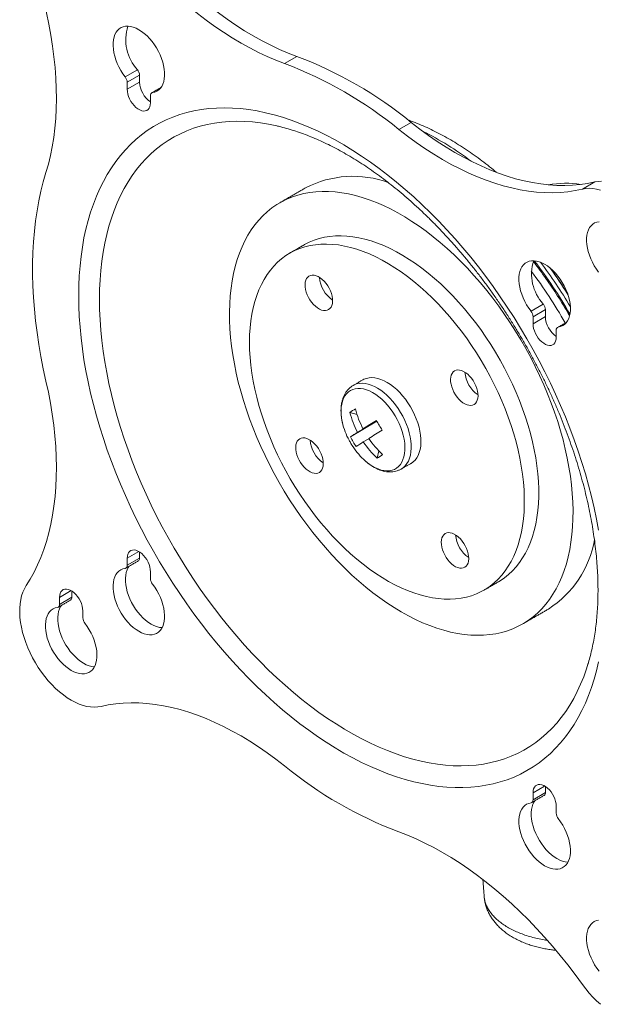
# Model space of a CAD drawing. Units: inches. Extents: x 3 to 99.2, y 1.4 to 64.7.
# Drawn here: x 86 to 89, y 56.6 to 61.7 of the extents above; entities that cross this region are included whole.
import ezdxf

# ---------------------------------------------------------------- set-up
doc = ezdxf.new("R2010")
doc.units = ezdxf.units.IN
doc.header["$MEASUREMENT"] = 0

msp = doc.modelspace()

# ---------------------------------------------------------------- linework, layer by layer
at = {"color": 7, "linetype": 'Continuous', "lineweight": 15}
for p, q in [((87.4527, 61.4817), (87.3893, 61.4451)), ((86.5689, 61.3764), (86.6323, 61.413)), ((86.6427, 61.3854), (86.5792, 61.3488)), ((86.6427, 61.3492), (86.5792, 61.3126)), ((86.6427, 61.3854), (86.6427, 61.3492)), ((86.5792, 61.3488), (86.5792, 61.3126)), ((86.7515, 61.3197), (86.7093, 61.2953)), ((86.6989, 61.2435), (86.6989, 61.2797)), ((87.3519, 61.1236), (87.3581, 61.1222)), ((88.0403, 61.1425), (87.9768, 61.1059)), ((88.7507, 60.8222), (88.7451, 60.8212)), ((88.985, 60.8362), (88.9215, 60.7996)), ((88.6568, 60.1711), (88.7202, 60.2077)), ((88.7306, 60.18), (88.6672, 60.1434)), ((88.7306, 60.1439), (88.6672, 60.1073)), ((88.6672, 60.1434), (88.6672, 60.1073)), ((88.7306, 60.18), (88.7306, 60.1439)), ((88.8394, 60.1143), (88.7973, 60.09)), ((88.7869, 60.0382), (88.7869, 60.0743)), ((87.7619, 59.6403), (87.7253, 59.6514)), ((87.8633, 59.6065), (87.7278, 59.5254)), ((87.8633, 59.6066), (87.7642, 59.5494)), ((87.8626, 59.6078), (87.7925, 59.5673)), ((87.8229, 59.5163), (87.7938, 59.4995)), ((87.8653, 59.4163), (87.8735, 59.454)), ((86.6391, 58.9361), (86.5792, 58.9016)), ((86.6427, 58.9339), (86.6427, 58.902)), ((86.5792, 58.8654), (86.6427, 58.902)), ((86.5792, 58.9016), (86.5792, 58.8654)), ((86.6989, 58.7963), (86.6989, 58.8325)), ((86.2911, 58.7352), (86.2313, 58.7006)), ((86.2947, 58.733), (86.2947, 58.7011)), ((86.2313, 58.6644), (86.2947, 58.7011)), ((86.2313, 58.7006), (86.2313, 58.6644)), ((86.351, 58.5953), (86.351, 58.6315)), ((88.9514, 58.3622), (88.95, 58.3576)), ((88.727, 57.7308), (88.6672, 57.6962)), ((88.7306, 57.7286), (88.7306, 57.6967)), ((88.6672, 57.6601), (88.7306, 57.6967)), ((88.6672, 57.6962), (88.6672, 57.6601)), ((88.7869, 57.591), (88.7869, 57.6271))]:
    msp.add_line(p, q, dxfattribs=at)
at = {"color": 7, "linetype": 'Continuous', "lineweight": 15, "flags": 128}
for points in [[(87.4527, 61.4817), (87.4082, 61.4987), (87.3634, 61.5177), (87.3184, 61.5388), (87.2734, 61.5618), (87.2282, 61.5867), (87.183, 61.6136), (87.1379, 61.6423), (87.093, 61.6729), (87.0482, 61.7052), (87.0036, 61.7393), (86.9593, 61.7751), (86.9154, 61.8125), (86.8718, 61.8516), (86.8288, 61.8922), (86.7863, 61.9343), (86.7443, 61.9779), (86.703, 62.0228), (86.6624, 62.0691), (86.6226, 62.1166), (86.5835, 62.1653), (86.5453, 62.2152), (86.508, 62.2661)], [(87.3893, 61.4451), (87.3447, 61.4621), (87.3, 61.4811), (87.255, 61.5022), (87.2099, 61.5252), (87.1648, 61.5501), (87.1196, 61.577), (87.0745, 61.6057), (87.0295, 61.6362), (86.9847, 61.6686), (86.9401, 61.7027), (86.8959, 61.7385), (86.8519, 61.7759), (86.8084, 61.815), (86.7654, 61.8556), (86.7228, 61.8977), (86.6809, 61.9413), (86.6396, 61.9862), (86.599, 62.0325), (86.5591, 62.08), (86.5201, 62.1287), (86.4819, 62.1786), (86.4446, 62.2295)], [(86.0593, 62.0536), (86.0805, 61.9953), (86.1002, 61.937), (86.1185, 61.8787), (86.1352, 61.8206), (86.1504, 61.7628), (86.164, 61.7052), (86.176, 61.648), (86.1865, 61.5912), (86.1953, 61.535), (86.2025, 61.4793), (86.2081, 61.4243), (86.212, 61.3701), (86.2143, 61.3167), (86.215, 61.2642), (86.214, 61.2126), (86.2113, 61.1621), (86.207, 61.1127), (86.2011, 61.0644), (86.1936, 61.0173), (86.1844, 60.9716), (86.1736, 60.9272), (86.1612, 60.8842)], [(86.7093, 61.2953), (86.721, 61.298), (86.7317, 61.3027), (86.7414, 61.3092), (86.7499, 61.3176), (86.757, 61.3277), (86.7629, 61.3394), (86.7673, 61.3525), (86.7702, 61.3669), (86.7716, 61.3825), (86.7714, 61.3991), (86.7697, 61.4164), (86.7665, 61.4343), (86.7619, 61.4526), (86.7558, 61.471), (86.7484, 61.4893), (86.7397, 61.5074), (86.7298, 61.525), (86.7189, 61.5419), (86.7071, 61.5579), (86.6944, 61.5729), (86.6812, 61.5866), (86.6674, 61.5989), (86.6533, 61.6097), (86.6391, 61.6188), (86.6249, 61.6261), (86.6108, 61.6316), (86.597, 61.6352), (86.5838, 61.6368), (86.5711, 61.6364), (86.5593, 61.634), (86.5484, 61.6297), (86.5385, 61.6235), (86.5298, 61.6155), (86.5224, 61.6057), (86.5163, 61.5943), (86.5116, 61.5815), (86.5085, 61.5672), (86.5068, 61.5519), (86.5066, 61.5355), (86.508, 61.5183), (86.5109, 61.5005), (86.5153, 61.4823), (86.5211, 61.4639), (86.5283, 61.4455), (86.5368, 61.4274), (86.5465, 61.4097), (86.5572, 61.3926), (86.5689, 61.3764)], [(86.5792, 61.3126), (86.5801, 61.3008), (86.5825, 61.2883), (86.5865, 61.2755), (86.5919, 61.2629), (86.5986, 61.2506), (86.6064, 61.2391), (86.6151, 61.2286), (86.6244, 61.2195), (86.6342, 61.212), (86.644, 61.2063), (86.6538, 61.2026), (86.6631, 61.2009), (86.6718, 61.2013), (86.6796, 61.2038), (86.6863, 61.2083), (86.6917, 61.2148), (86.6957, 61.2229), (86.6981, 61.2326), (86.6989, 61.2435)], [(86.3296, 60.2512), (86.3303, 60.3033), (86.3326, 60.3544), (86.3365, 60.4045), (86.3418, 60.4536), (86.3486, 60.5015), (86.357, 60.5483), (86.3668, 60.5939), (86.3782, 60.6382), (86.391, 60.6812), (86.4053, 60.7228), (86.421, 60.763), (86.4381, 60.8018), (86.4567, 60.839), (86.4766, 60.8747), (86.4979, 60.9088), (86.5205, 60.9413), (86.5444, 60.9722), (86.5697, 61.0013), (86.5961, 61.0287), (86.6239, 61.0543), (86.6528, 61.0782), (86.6828, 61.1002), (86.714, 61.1204), (86.7463, 61.1388), (86.7797, 61.1552), (86.814, 61.1698), (86.8494, 61.1824), (86.8857, 61.1931), (86.9229, 61.2018), (86.9609, 61.2086), (86.9998, 61.2135), (87.0394, 61.2163), (87.0798, 61.2172), (87.1208, 61.2161), (87.1625, 61.2131), (87.2047, 61.2081), (87.2475, 61.2011), (87.2908, 61.1922), (87.3346, 61.1813), (87.3787, 61.1685), (87.4232, 61.1537), (87.468, 61.1371), (87.513, 61.1186), (87.5582, 61.0982), (87.6035, 61.076), (87.6489, 61.052), (87.6944, 61.0262), (87.7399, 60.9986), (87.7853, 60.9693), (87.8306, 60.9383), (87.8757, 60.9057), (87.9206, 60.8714), (87.9652, 60.8356), (88.0095, 60.7982), (88.0534, 60.7593), (88.097, 60.719), (88.14, 60.6772), (88.1826, 60.6341), (88.2245, 60.5897), (88.2659, 60.544), (88.3066, 60.4971), (88.3466, 60.449), (88.3859, 60.3998), (88.4243, 60.3496), (88.462, 60.2984), (88.4987, 60.2462), (88.5345, 60.1932), (88.5694, 60.1394), (88.6032, 60.0848), (88.6361, 60.0295), (88.6678, 59.9736), (88.6985, 59.9171), (88.7279, 59.8601), (88.7563, 59.8026), (88.7834, 59.7448), (88.8092, 59.6867), (88.8338, 59.6283), (88.8571, 59.5698), (88.879, 59.5111), (88.8996, 59.4524), (88.9189, 59.3937), (88.9367, 59.3351), (88.9532, 59.2767), (88.9682, 59.2184), (88.9817, 59.1605), (88.9938, 59.1029), (89.0044, 59.0457)], [(86.4369, 60.2322), (86.4376, 60.2829), (86.4399, 60.3327), (86.4437, 60.3815), (86.4491, 60.4292), (86.4559, 60.4757), (86.4643, 60.5212), (86.4742, 60.5653), (86.4855, 60.6083), (86.4983, 60.6498), (86.5126, 60.69), (86.5283, 60.7288), (86.5454, 60.7661), (86.564, 60.8019), (86.5839, 60.8361), (86.6051, 60.8687), (86.6277, 60.8996), (86.6516, 60.9289), (86.6768, 60.9565), (86.7032, 60.9823), (86.7308, 61.0064), (86.7596, 61.0286), (86.7896, 61.049), (86.8206, 61.0676), (86.8528, 61.0843), (86.8859, 61.0991), (86.9201, 61.1119), (86.9552, 61.1229), (86.9912, 61.1319), (87.0281, 61.1389), (87.0658, 61.144), (87.1043, 61.1471), (87.1435, 61.1482), (87.1834, 61.1474), (87.224, 61.1445), (87.2651, 61.1397), (87.3068, 61.133), (87.349, 61.1243), (87.3519, 61.1236)], [(88.9215, 60.7996), (88.8842, 60.7918), (88.846, 60.786), (88.807, 60.7824), (88.7671, 60.7809), (88.7265, 60.7815), (88.6852, 60.7842), (88.6433, 60.7891), (88.6007, 60.7961), (88.5577, 60.8052), (88.5142, 60.8163), (88.4702, 60.8296), (88.426, 60.8449), (88.3814, 60.8623), (88.3366, 60.8817), (88.2916, 60.9031), (88.2465, 60.9264), (88.2013, 60.9517), (88.1562, 60.9789), (88.1111, 61.008), (88.0661, 61.0388), (88.0214, 61.0715), (87.9768, 61.1059)], [(88.985, 60.8362), (88.9477, 60.8284), (88.9094, 60.8226), (88.8704, 60.819), (88.8305, 60.8175), (88.7899, 60.8181), (88.7486, 60.8208), (88.7067, 60.8257), (88.6642, 60.8327), (88.6211, 60.8418), (88.5776, 60.853), (88.5337, 60.8662), (88.4894, 60.8816), (88.4448, 60.8989), (88.4, 60.9183), (88.355, 60.9397), (88.3099, 60.9631), (88.2648, 60.9883), (88.2196, 61.0155), (88.1745, 61.0446), (88.1296, 61.0755), (88.0848, 61.1081), (88.0403, 61.1425)], [(86.1612, 60.8842), (86.1475, 60.8371), (86.1353, 60.7887), (86.1246, 60.739), (86.1154, 60.6881), (86.1077, 60.636), (86.1015, 60.5828), (86.0969, 60.5285), (86.0938, 60.4731), (86.0923, 60.4168), (86.0923, 60.3596), (86.0938, 60.3015), (86.0969, 60.2426), (86.1015, 60.183), (86.1077, 60.1226), (86.1154, 60.0617), (86.1246, 60.0001), (86.1353, 59.9381), (86.1475, 59.8756), (86.1612, 59.8127)], [(89.014, 60.7945), (88.9943, 60.7996), (88.9751, 60.8026), (88.9565, 60.8037), (88.9386, 60.8027), (88.9215, 60.7996)], [(89.0199, 60.8403), (89.002, 60.8393), (88.985, 60.8362)], [(87.9894, 58.626), (88.0261, 58.6057), (88.0628, 58.5871), (88.0994, 58.5704), (88.1358, 58.5556), (88.1719, 58.5426), (88.2078, 58.5316), (88.2432, 58.5225), (88.2782, 58.5153), (88.3127, 58.5101), (88.3466, 58.5069), (88.38, 58.5056), (88.4126, 58.5063), (88.4445, 58.509), (88.4756, 58.5136), (88.5059, 58.5203), (88.5353, 58.5288), (88.5638, 58.5393), (88.5912, 58.5517), (88.6176, 58.5661), (88.6429, 58.5822), (88.6671, 58.6003), (88.6901, 58.6201), (88.7119, 58.6417), (88.7325, 58.6651), (88.7518, 58.6901), (88.7697, 58.7168), (88.7863, 58.7452), (88.8015, 58.775), (88.8153, 58.8064), (88.8277, 58.8393), (88.8386, 58.8735), (88.8481, 58.9091), (88.856, 58.9459), (88.8625, 58.984), (88.8675, 59.0232), (88.8709, 59.0635), (88.8728, 59.1048), (88.8732, 59.1471), (88.8721, 59.1902), (88.8694, 59.2341), (88.8652, 59.2787), (88.8595, 59.324), (88.8522, 59.3698), (88.8435, 59.4161), (88.8333, 59.4627), (88.8217, 59.5098), (88.8086, 59.557), (88.7941, 59.6044), (88.7782, 59.6519), (88.7609, 59.6993), (88.7423, 59.7467), (88.7224, 59.7939), (88.7012, 59.8409), (88.6788, 59.8875), (88.6552, 59.9337), (88.6304, 59.9793), (88.6045, 60.0245), (88.5776, 60.0689), (88.5497, 60.1127), (88.5207, 60.1556), (88.4909, 60.1976), (88.4602, 60.2387), (88.4287, 60.2788), (88.3964, 60.3178), (88.3634, 60.3556), (88.3297, 60.3922), (88.2955, 60.4275), (88.2608, 60.4614), (88.2255, 60.4939), (88.1899, 60.525), (88.1539, 60.5545), (88.1176, 60.5825), (88.0812, 60.6089), (88.0445, 60.6336), (88.0078, 60.6565), (87.971, 60.6778), (87.9342, 60.6972), (87.8976, 60.7148), (87.8611, 60.7306), (87.8248, 60.7445), (87.7888, 60.7565), (87.7532, 60.7666), (87.718, 60.7747), (87.6832, 60.7809), (87.649, 60.7852), (87.6154, 60.7874), (87.5824, 60.7877), (87.5501, 60.786), (87.5186, 60.7823), (87.4878, 60.7767), (87.458, 60.7691), (87.4291, 60.7596), (87.4011, 60.7481), (87.3742, 60.7347), (87.3483, 60.7195), (87.3236, 60.7024), (87.3, 60.6834), (87.2776, 60.6627), (87.2564, 60.6402), (87.2365, 60.616), (87.2178, 60.5901), (87.2006, 60.5626), (87.1847, 60.5335), (87.1702, 60.5028), (87.1571, 60.4707), (87.1454, 60.4372), (87.1352, 60.4023), (87.1265, 60.366), (87.1193, 60.3286), (87.1136, 60.2899), (87.1094, 60.2501), (87.1067, 60.2093), (87.1055, 60.1675), (87.1059, 60.1249), (87.1078, 60.0813), (87.1113, 60.0371), (87.1162, 59.9921), (87.1227, 59.9466), (87.1307, 59.9005), (87.1401, 59.854), (87.151, 59.8072), (87.1634, 59.76), (87.1772, 59.7127), (87.1924, 59.6653), (87.209, 59.6178), (87.227, 59.5704), (87.2463, 59.5231), (87.2668, 59.476), (87.2886, 59.4292), (87.3116, 59.3828), (87.3358, 59.3368), (87.3611, 59.2914), (87.3875, 59.2466), (87.415, 59.2025), (87.4434, 59.1592), (87.4728, 59.1167), (87.5031, 59.0751), (87.5342, 59.0345), (87.5661, 58.995), (87.5988, 58.9566), (87.6321, 58.9194), (87.666, 58.8834), (87.7005, 58.8488), (87.7355, 58.8155), (87.771, 58.7837), (87.8068, 58.7534), (87.8429, 58.7247), (87.8793, 58.6975), (87.9159, 58.672), (87.9526, 58.6481), (87.9894, 58.626)], [(89.007, 60.632), (88.9952, 60.6297), (88.9843, 60.6253), (88.9744, 60.6191), (88.9657, 60.6111), (88.9583, 60.6013), (88.9522, 60.59), (88.9475, 60.5771), (88.9444, 60.5629), (88.9427, 60.5475), (88.9425, 60.5311), (88.9439, 60.5139), (88.9468, 60.4961), (88.9512, 60.4779), (88.957, 60.4595), (88.9642, 60.4411), (88.9727, 60.423), (88.9824, 60.4053), (88.9931, 60.3882), (89.0048, 60.372)], [(88.5203, 59.8795), (88.498, 59.9203), (88.4746, 59.9606), (88.4501, 60.0001), (88.4247, 60.0389), (88.3983, 60.0768), (88.371, 60.1138), (88.3429, 60.1498), (88.314, 60.1847), (88.2844, 60.2184), (88.2542, 60.2509), (88.2234, 60.2821), (88.1921, 60.3119), (88.1604, 60.3403), (88.1283, 60.3671), (88.0959, 60.3924), (88.0632, 60.4161), (88.0304, 60.4382), (87.9975, 60.4585), (87.9646, 60.477), (87.9318, 60.4938), (87.8991, 60.5087), (87.8665, 60.5217), (87.8343, 60.5329), (87.8023, 60.5421), (87.7708, 60.5494), (87.7398, 60.5548), (87.7092, 60.5581), (87.6793, 60.5595), (87.6501, 60.559), (87.6216, 60.5564), (87.5939, 60.5519), (87.5671, 60.5454), (87.5411, 60.537), (87.5162, 60.5266), (87.4922, 60.5144), (87.4894, 60.5127)], [(88.4463, 59.8368), (88.424, 59.8777), (88.4006, 59.9179), (88.3762, 59.9574), (88.3507, 59.9962), (88.3243, 60.0341), (88.297, 60.0711), (88.2689, 60.1071), (88.24, 60.142), (88.2105, 60.1757), (88.1802, 60.2082), (88.1494, 60.2394), (88.1182, 60.2692), (88.0864, 60.2976), (88.0543, 60.3244), (88.0219, 60.3497), (87.9893, 60.3734), (87.9565, 60.3955), (87.9236, 60.4158), (87.8907, 60.4343), (87.8578, 60.4511), (87.8251, 60.466), (87.7926, 60.479), (87.7603, 60.4902), (87.7284, 60.4994), (87.6968, 60.5067), (87.6658, 60.5121), (87.6353, 60.5154), (87.6054, 60.5168), (87.5761, 60.5163), (87.5477, 60.5137), (87.5199, 60.5092), (87.4931, 60.5027), (87.4672, 60.4943), (87.4422, 60.4839), (87.4183, 60.4717), (87.3954, 60.4575), (87.3737, 60.4415), (87.3531, 60.4237), (87.3338, 60.4041), (87.3157, 60.3828), (87.2989, 60.3598), (87.2835, 60.3352), (87.2694, 60.309), (87.2567, 60.2812), (87.2455, 60.252), (87.2357, 60.2214), (87.2273, 60.1894), (87.2205, 60.1562), (87.2152, 60.1218), (87.2114, 60.0863), (87.2091, 60.0497), (87.2083, 60.0121), (87.2091, 59.9737), (87.2114, 59.9345), (87.2152, 59.8945), (87.2205, 59.8539), (87.2274, 59.8128), (87.2357, 59.7712), (87.2455, 59.7293), (87.2568, 59.6871), (87.2695, 59.6447), (87.2835, 59.6022), (87.299, 59.5598), (87.3158, 59.5174), (87.3339, 59.4752), (87.3532, 59.4333), (87.3738, 59.3918), (87.3955, 59.3507), (87.4184, 59.3102), (87.4423, 59.2703), (87.4673, 59.2311), (87.4932, 59.1927), (87.52, 59.1553), (87.5477, 59.1188), (87.5762, 59.0833), (87.6055, 59.049), (87.6354, 59.0159), (87.6659, 58.984), (87.697, 58.9535), (87.7285, 58.9244), (87.7604, 58.8968), (87.7927, 58.8707), (87.8252, 58.8462), (87.8579, 58.8233), (87.8908, 58.8022), (87.9237, 58.7827), (87.9566, 58.7651), (87.9894, 58.7492), (88.022, 58.7352), (88.0544, 58.7231), (88.0865, 58.7129), (88.1183, 58.7047), (88.1496, 58.6984), (88.1803, 58.694), (88.2106, 58.6916), (88.2401, 58.6912), (88.269, 58.6928), (88.2971, 58.6963), (88.3244, 58.7018), (88.3508, 58.7093), (88.3762, 58.7187), (88.4007, 58.73), (88.4241, 58.7432), (88.4464, 58.7582), (88.4675, 58.7751), (88.4875, 58.7938), (88.5062, 58.8143), (88.5237, 58.8365), (88.5398, 58.8603), (88.5545, 58.8857), (88.5679, 58.9127), (88.5799, 58.9412), (88.5904, 58.9711), (88.5995, 59.0024), (88.6071, 59.035), (88.6132, 59.0688), (88.6177, 59.1038), (88.6208, 59.1399), (88.6223, 59.177), (88.6223, 59.215), (88.6208, 59.2538), (88.6177, 59.2934), (88.6131, 59.3337), (88.607, 59.3746), (88.5995, 59.4159), (88.5904, 59.4577), (88.5799, 59.4998), (88.5679, 59.5421), (88.5545, 59.5845), (88.5397, 59.627), (88.5236, 59.6694), (88.5062, 59.7117), (88.4874, 59.7538), (88.4675, 59.7955), (88.4463, 59.8368)], [(88.7973, 60.09), (88.8089, 60.0927), (88.8197, 60.0974), (88.8293, 60.1039), (88.8378, 60.1123), (88.845, 60.1224), (88.8508, 60.134), (88.8552, 60.1472), (88.8581, 60.1616), (88.8595, 60.1772), (88.8593, 60.1938), (88.8576, 60.2111), (88.8545, 60.229), (88.8498, 60.2472), (88.8437, 60.2657), (88.8363, 60.284), (88.8276, 60.3021), (88.8177, 60.3197), (88.8068, 60.3366), (88.795, 60.3526), (88.7823, 60.3676), (88.7691, 60.3813), (88.7553, 60.3936), (88.7413, 60.4044), (88.727, 60.4135), (88.7128, 60.4208), (88.6987, 60.4263), (88.6849, 60.4298), (88.6717, 60.4314), (88.6591, 60.4311), (88.6472, 60.4287), (88.6363, 60.4244), (88.6264, 60.4182), (88.6177, 60.4102), (88.6103, 60.4004), (88.6042, 60.389), (88.5996, 60.3761), (88.5964, 60.3619), (88.5947, 60.3465), (88.5946, 60.3301), (88.5959, 60.3129), (88.5988, 60.2951), (88.6032, 60.2769), (88.6091, 60.2585), (88.6162, 60.2402), (88.6247, 60.222), (88.6344, 60.2043), (88.6451, 60.1873), (88.6568, 60.1711)], [(87.6182, 60.2893), (87.6107, 60.3022), (87.6021, 60.3143), (87.5927, 60.3253), (87.5827, 60.335), (87.5723, 60.3431), (87.5617, 60.3496), (87.5512, 60.3541), (87.541, 60.3567), (87.5314, 60.3573), (87.5225, 60.3558), (87.5146, 60.3523), (87.5078, 60.3469), (87.5023, 60.3397), (87.4981, 60.3308), (87.4955, 60.3205), (87.4944, 60.309), (87.4949, 60.2965), (87.497, 60.2833), (87.5006, 60.2698), (87.5057, 60.2562), (87.512, 60.2427), (87.5196, 60.2298), (87.5282, 60.2178), (87.5376, 60.2067), (87.5476, 60.1971), (87.558, 60.1889), (87.5685, 60.1825), (87.579, 60.1779), (87.5892, 60.1753), (87.5988, 60.1748), (87.6077, 60.1763), (87.6157, 60.1797), (87.6225, 60.1851), (87.628, 60.1924), (87.6321, 60.2012), (87.6347, 60.2115), (87.6358, 60.2231), (87.6353, 60.2355), (87.6332, 60.2487), (87.6296, 60.2623), (87.6246, 60.2759), (87.6182, 60.2893)], [(89.0044, 58.3684), (88.9938, 58.3235), (88.9817, 58.2798), (88.9682, 58.2375), (88.9532, 58.1966), (88.9367, 58.1571), (88.9189, 58.1191), (88.8996, 58.0827), (88.879, 58.0477), (88.8571, 58.0144), (88.8338, 57.9828), (88.8092, 57.9528), (88.7834, 57.9245), (88.7563, 57.898), (88.7279, 57.8732), (88.6985, 57.8503), (88.6678, 57.8292), (88.6361, 57.8099), (88.6032, 57.7925), (88.5694, 57.777), (88.5345, 57.7634), (88.4987, 57.7518), (88.462, 57.742), (88.4243, 57.7343), (88.3859, 57.7284), (88.3466, 57.7246), (88.3066, 57.7227), (88.2659, 57.7228), (88.2245, 57.7249), (88.1826, 57.7289), (88.14, 57.7349), (88.097, 57.7429), (88.0534, 57.7528), (88.0095, 57.7646), (87.9652, 57.7784), (87.9206, 57.7941), (87.8757, 57.8116), (87.8306, 57.8311), (87.7853, 57.8524), (87.7399, 57.8755), (87.6944, 57.9004), (87.6489, 57.9271), (87.6035, 57.9555), (87.5582, 57.9857), (87.513, 58.0175), (87.468, 58.051), (87.4232, 58.086), (87.3787, 58.1226), (87.3346, 58.1608), (87.2908, 58.2004), (87.2475, 58.2415), (87.2047, 58.2839), (87.1625, 58.3277), (87.1208, 58.3728), (87.0798, 58.4191), (87.0394, 58.4665), (86.9998, 58.5152), (86.9609, 58.5649), (86.9229, 58.6156), (86.8857, 58.6673), (86.8494, 58.7199), (86.814, 58.7733), (86.7797, 58.8276), (86.7463, 58.8825), (86.714, 58.9381), (86.6828, 58.9943), (86.6528, 59.0511), (86.6239, 59.1083), (86.5961, 59.166), (86.5697, 59.2239), (86.5444, 59.2822), (86.5205, 59.3406), (86.4979, 59.3993), (86.4766, 59.458), (86.4567, 59.5167), (86.4381, 59.5753), (86.421, 59.6338), (86.4053, 59.6922), (86.391, 59.7503), (86.3782, 59.8081), (86.3668, 59.8655), (86.357, 59.9224), (86.3486, 59.9789), (86.3418, 60.0347), (86.3365, 60.09), (86.3326, 60.1445), (86.3303, 60.1983), (86.3296, 60.2512)], [(88.95, 58.3576), (88.9422, 58.3328), (88.9279, 58.2926), (88.9122, 58.2539), (88.8951, 58.2166), (88.8765, 58.1808), (88.8566, 58.1466), (88.8354, 58.114), (88.8128, 58.083), (88.7889, 58.0537), (88.7637, 58.0262), (88.7373, 58.0003), (88.7097, 57.9763), (88.6809, 57.954), (88.6509, 57.9336), (88.6199, 57.9151), (88.5877, 57.8984), (88.5546, 57.8836), (88.5204, 57.8707), (88.4853, 57.8598), (88.4493, 57.8508), (88.4124, 57.8438), (88.3747, 57.8387), (88.3362, 57.8356), (88.297, 57.8345), (88.257, 57.8353), (88.2165, 57.8381), (88.1753, 57.8429), (88.1336, 57.8497), (88.0915, 57.8584), (88.0488, 57.869), (88.0058, 57.8816), (87.9625, 57.8961), (87.9188, 57.9125), (87.8749, 57.9308), (87.8309, 57.951), (87.7867, 57.973), (87.7424, 57.9968), (87.6981, 58.0223), (87.6538, 58.0497), (87.6096, 58.0787), (87.5655, 58.1094), (87.5217, 58.1418), (87.478, 58.1758), (87.4347, 58.2114), (87.3916, 58.2484), (87.349, 58.287), (87.3068, 58.327), (87.2651, 58.3684), (87.224, 58.4111), (87.1834, 58.4551), (87.1435, 58.5003), (87.1043, 58.5467), (87.0658, 58.5943), (87.0281, 58.6429), (86.9912, 58.6925), (86.9552, 58.7431), (86.9201, 58.7946), (86.8859, 58.8469), (86.8528, 58.9), (86.8206, 58.9537), (86.7896, 59.0082), (86.7596, 59.0631), (86.7308, 59.1186), (86.7032, 59.1746), (86.6768, 59.2309), (86.6516, 59.2875), (86.6277, 59.3444), (86.6051, 59.4015), (86.5839, 59.4586), (86.564, 59.5158), (86.5454, 59.573), (86.5283, 59.6301), (86.5126, 59.687), (86.4983, 59.7436), (86.4855, 59.8), (86.4742, 59.856), (86.4643, 59.9116), (86.4559, 59.9667), (86.4491, 60.0212), (86.4437, 60.075), (86.4399, 60.1282), (86.4376, 60.1806), (86.4369, 60.2322)], [(88.6672, 60.1073), (88.668, 60.0954), (88.6704, 60.083), (88.6744, 60.0702), (88.6798, 60.0575), (88.6865, 60.0453), (88.6943, 60.0338), (88.703, 60.0233), (88.7123, 60.0142), (88.7221, 60.0067), (88.732, 60.001), (88.7417, 59.9972), (88.7511, 59.9955), (88.7597, 59.996), (88.7675, 59.9985), (88.7742, 60.003), (88.7796, 60.0094), (88.7836, 60.0176), (88.786, 60.0273), (88.7869, 60.0382)], [(88.3667, 59.8019), (88.3591, 59.8148), (88.3506, 59.8269), (88.3412, 59.8379), (88.3311, 59.8476), (88.3207, 59.8557), (88.3102, 59.8622), (88.2997, 59.8667), (88.2895, 59.8693), (88.2799, 59.8699), (88.271, 59.8684), (88.2631, 59.8649), (88.2562, 59.8595), (88.2507, 59.8523), (88.2466, 59.8434), (88.244, 59.8331), (88.2429, 59.8216), (88.2434, 59.8091), (88.2455, 59.7959), (88.2491, 59.7824), (88.2541, 59.7688), (88.2605, 59.7553), (88.2681, 59.7424), (88.2766, 59.7304), (88.286, 59.7193), (88.296, 59.7097), (88.3064, 59.7015), (88.317, 59.6951), (88.3275, 59.6905), (88.3377, 59.6879), (88.3473, 59.6874), (88.3562, 59.6889), (88.3641, 59.6923), (88.3709, 59.6977), (88.3765, 59.705), (88.3806, 59.7138), (88.3832, 59.7241), (88.3843, 59.7357), (88.3838, 59.7481), (88.3817, 59.7613), (88.3781, 59.7749), (88.3731, 59.7885), (88.3667, 59.8019)], [(88.4893, 58.7806), (88.4981, 58.7859), (88.5204, 58.8009), (88.5415, 58.8178), (88.5615, 58.8365), (88.5802, 58.857), (88.5976, 58.8792), (88.6137, 58.903), (88.6285, 58.9284), (88.6419, 58.9554), (88.6539, 58.9839), (88.6644, 59.0138), (88.6735, 59.0451), (88.681, 59.0777), (88.6871, 59.1115), (88.6917, 59.1465), (88.6948, 59.1826), (88.6963, 59.2197), (88.6963, 59.2577), (88.6948, 59.2965), (88.6917, 59.3361), (88.6871, 59.3764), (88.681, 59.4173), (88.6734, 59.4586), (88.6643, 59.5004), (88.6538, 59.5425), (88.6418, 59.5848), (88.6285, 59.6272), (88.6137, 59.6697), (88.5976, 59.7121), (88.5801, 59.7544), (88.5614, 59.7965), (88.5414, 59.8382), (88.5203, 59.8795)], [(86.1612, 59.8127), (86.1736, 59.7554), (86.1844, 59.6985), (86.1936, 59.6421), (86.2011, 59.5864), (86.207, 59.5312), (86.2113, 59.4768), (86.214, 59.4232), (86.215, 59.3705), (86.2143, 59.3188), (86.212, 59.268), (86.2081, 59.2183), (86.2025, 59.1698), (86.1953, 59.1225), (86.1865, 59.0764), (86.176, 59.0317), (86.164, 58.9884), (86.1504, 58.9465), (86.1352, 58.9062), (86.1185, 58.8674), (86.1002, 58.8302), (86.0805, 58.7947), (86.0593, 58.7609)], [(87.7412, 59.7896), (87.7472, 59.7928), (87.7598, 59.7976), (87.7734, 59.8004), (87.7878, 59.8013), (87.8029, 59.8002), (87.8185, 59.7971), (87.8345, 59.792), (87.8508, 59.7851), (87.8672, 59.7762), (87.8836, 59.7657), (87.8999, 59.7534), (87.9158, 59.7396), (87.9313, 59.7243), (87.9462, 59.7078), (87.9604, 59.69), (87.9738, 59.6713), (87.9862, 59.6517)], [(87.7915, 59.8187), (87.7974, 59.8217), (87.81, 59.8265), (87.8236, 59.8294), (87.838, 59.8303), (87.8531, 59.8291), (87.8687, 59.826), (87.8847, 59.821), (87.901, 59.814), (87.9174, 59.8052), (87.9338, 59.7946), (87.95, 59.7824), (87.966, 59.7686), (87.9815, 59.7533), (87.9964, 59.7367), (88.0106, 59.719), (88.0239, 59.7002), (88.0364, 59.6806)], [(87.6866, 59.5993), (87.686, 59.602), (87.6824, 59.6219), (87.6803, 59.6413), (87.6797, 59.6599), (87.6807, 59.6777), (87.6832, 59.6943), (87.6871, 59.7098), (87.6926, 59.7238), (87.6995, 59.7364), (87.7077, 59.7473), (87.7172, 59.7566), (87.7278, 59.764), (87.7396, 59.7695), (87.7523, 59.7731), (87.7659, 59.7747), (87.7802, 59.7744), (87.7951, 59.772), (87.8105, 59.7678), (87.8262, 59.7616), (87.842, 59.7535), (87.8579, 59.7437), (87.8736, 59.7322), (87.8891, 59.7191), (87.9041, 59.7045), (87.9186, 59.6886), (87.9324, 59.6716), (87.9453, 59.6535), (87.9573, 59.6346)], [(88.0364, 59.6806), (88.0477, 59.6604), (88.0579, 59.6396), (88.0668, 59.6185), (88.0744, 59.5973), (88.0806, 59.5762), (88.0854, 59.5553), (88.0886, 59.5348), (88.0904, 59.5149), (88.0906, 59.4958), (88.0892, 59.4777), (88.0864, 59.4607), (88.082, 59.4449), (88.0761, 59.4305), (88.0689, 59.4177), (88.0603, 59.4065), (88.0504, 59.397), (88.0394, 59.3894), (88.0393, 59.3893)], [(87.9573, 59.6346), (87.9683, 59.615), (87.978, 59.5949), (87.9866, 59.5745), (87.9938, 59.554), (87.9996, 59.5336), (88.0039, 59.5135), (88.0068, 59.4938), (88.0081, 59.4748), (88.0079, 59.4566), (88.0062, 59.4394), (88.0029, 59.4233), (87.9982, 59.4085), (87.992, 59.3952), (87.9845, 59.3834), (87.9756, 59.3733), (87.9655, 59.365), (87.9543, 59.3585), (87.9421, 59.354), (87.9289, 59.3514), (87.9149, 59.3507), (87.9003, 59.352), (87.8851, 59.3553), (87.8696, 59.3606), (87.8538, 59.3677), (87.8379, 59.3767), (87.8221, 59.3873), (87.8065, 59.3997), (87.7947, 59.4102)], [(87.9862, 59.6517), (87.9975, 59.6314), (88.0077, 59.6106), (88.0166, 59.5896), (88.0242, 59.5684), (88.0304, 59.5472), (88.0352, 59.5263), (88.0384, 59.5058), (88.0402, 59.486), (88.0404, 59.4669), (88.039, 59.4487), (88.0362, 59.4317), (88.0318, 59.4159), (88.026, 59.4016), (88.0187, 59.3887), (88.0101, 59.3775), (88.0002, 59.3681), (87.9892, 59.3604), (87.989, 59.3603)], [(87.5703, 59.4527), (87.5628, 59.4656), (87.5542, 59.4776), (87.5448, 59.4886), (87.5348, 59.4983), (87.5244, 59.5065), (87.5138, 59.5129), (87.5033, 59.5175), (87.4931, 59.52), (87.4835, 59.5206), (87.4746, 59.5191), (87.4667, 59.5157), (87.4599, 59.5102), (87.4543, 59.503), (87.4502, 59.4942), (87.4476, 59.4839), (87.4465, 59.4723), (87.447, 59.4599), (87.4491, 59.4467), (87.4527, 59.4331), (87.4578, 59.4195), (87.4641, 59.4061), (87.4717, 59.3932), (87.4803, 59.3811), (87.4897, 59.3701), (87.4997, 59.3604), (87.5101, 59.3523), (87.5206, 59.3458), (87.5311, 59.3413), (87.5413, 59.3387), (87.5509, 59.3381), (87.5598, 59.3396), (87.5678, 59.3431), (87.5746, 59.3485), (87.5801, 59.3557), (87.5842, 59.3646), (87.5868, 59.3749), (87.5879, 59.3864), (87.5874, 59.3989), (87.5853, 59.4121), (87.5817, 59.4256), (87.5767, 59.4392), (87.5703, 59.4527)], [(88.3188, 58.9653), (88.3112, 58.9782), (88.3027, 58.9902), (88.2933, 59.0013), (88.2832, 59.0109), (88.2728, 59.0191), (88.2623, 59.0255), (88.2518, 59.0301), (88.2416, 59.0327), (88.232, 59.0332), (88.2231, 59.0317), (88.2151, 59.0283), (88.2083, 59.0229), (88.2028, 59.0156), (88.1987, 59.0068), (88.1961, 58.9965), (88.195, 58.9849), (88.1955, 58.9725), (88.1976, 58.9593), (88.2012, 58.9457), (88.2062, 58.9321), (88.2126, 58.9187), (88.2202, 58.9058), (88.2287, 58.8937), (88.2381, 58.8827), (88.2481, 58.873), (88.2585, 58.8649), (88.2691, 58.8584), (88.2796, 58.8539), (88.2898, 58.8513), (88.2994, 58.8507), (88.3083, 58.8522), (88.3162, 58.8557), (88.323, 58.8611), (88.3286, 58.8683), (88.3327, 58.8772), (88.3353, 58.8875), (88.3364, 58.899), (88.3359, 58.9115), (88.3338, 58.9247), (88.3302, 58.9382), (88.3251, 58.9518), (88.3188, 58.9653)], [(86.6989, 58.8325), (86.6981, 58.8443), (86.6957, 58.8568), (86.6917, 58.8695), (86.6863, 58.8822), (86.6796, 58.8945), (86.6718, 58.906), (86.6631, 58.9164), (86.6538, 58.9255), (86.644, 58.933), (86.6342, 58.9387), (86.6244, 58.9425), (86.6151, 58.9442), (86.6064, 58.9438), (86.5986, 58.9413), (86.5919, 58.9367), (86.5865, 58.9303), (86.5825, 58.9221), (86.5801, 58.9125), (86.5792, 58.9016)], [(86.5689, 58.8498), (86.5572, 58.847), (86.5465, 58.8424), (86.5368, 58.8358), (86.5283, 58.8274), (86.5211, 58.8174), (86.5153, 58.8057), (86.5109, 58.7926), (86.508, 58.7781), (86.5066, 58.7625), (86.5068, 58.746), (86.5085, 58.7286), (86.5116, 58.7107), (86.5163, 58.6925), (86.5224, 58.6741), (86.5298, 58.6557), (86.5385, 58.6376), (86.5484, 58.6201), (86.5593, 58.6032), (86.5711, 58.5871), (86.5838, 58.5722), (86.597, 58.5585), (86.6108, 58.5461), (86.6249, 58.5354), (86.6391, 58.5263), (86.6533, 58.5189), (86.6674, 58.5134), (86.6812, 58.5099), (86.6944, 58.5083), (86.7071, 58.5087), (86.7189, 58.511), (86.7298, 58.5153), (86.7397, 58.5215), (86.7484, 58.5296), (86.7558, 58.5393), (86.7619, 58.5507), (86.7665, 58.5636), (86.7697, 58.5778), (86.7714, 58.5932), (86.7716, 58.6096), (86.7702, 58.6268), (86.7673, 58.6446), (86.7629, 58.6628), (86.757, 58.6812), (86.7499, 58.6996), (86.7414, 58.7177), (86.7317, 58.7354), (86.721, 58.7525), (86.7093, 58.7687)], [(86.5888, 58.8604), (86.5846, 58.854), (86.5788, 58.8423), (86.5744, 58.8292), (86.5715, 58.8147), (86.5701, 58.7991), (86.5702, 58.7826), (86.5719, 58.7653), (86.5751, 58.7474), (86.5797, 58.7291), (86.5858, 58.7107), (86.5933, 58.6923), (86.602, 58.6743), (86.6118, 58.6567), (86.6227, 58.6398), (86.6346, 58.6237), (86.6472, 58.6088), (86.6605, 58.5951), (86.6742, 58.5828), (86.6883, 58.572), (86.7025, 58.5629), (86.7168, 58.5555), (86.7308, 58.5501), (86.7446, 58.5465), (86.7579, 58.5449), (86.759, 58.5449)], [(86.0593, 58.7609), (86.0501, 58.7452), (86.0423, 58.7279), (86.036, 58.7091), (86.0312, 58.689), (86.0279, 58.6676), (86.0262, 58.6451), (86.0261, 58.6216), (86.0275, 58.5973), (86.0305, 58.5722), (86.0351, 58.5466), (86.0411, 58.5206), (86.0487, 58.4944), (86.0576, 58.468), (86.068, 58.4417), (86.0797, 58.4156), (86.0926, 58.3899), (86.1067, 58.3648), (86.122, 58.3402), (86.1382, 58.3166), (86.1553, 58.2938), (86.1732, 58.2722), (86.1918, 58.2518), (86.211, 58.2327), (86.2307, 58.2151), (86.2508, 58.1991), (86.271, 58.1847), (86.2914, 58.172), (86.3118, 58.1612), (86.3321, 58.1522), (86.3521, 58.1452), (86.3718, 58.1401), (86.391, 58.1371), (86.4096, 58.1361), (86.4275, 58.1371), (86.4446, 58.1401)], [(86.351, 58.6315), (86.3501, 58.6433), (86.3477, 58.6558), (86.3437, 58.6686), (86.3383, 58.6812), (86.3316, 58.6935), (86.3238, 58.705), (86.3152, 58.7155), (86.3058, 58.7246), (86.2961, 58.7321), (86.2862, 58.7378), (86.2764, 58.7415), (86.2671, 58.7432), (86.2584, 58.7428), (86.2506, 58.7403), (86.2439, 58.7358), (86.2385, 58.7293), (86.2345, 58.7212), (86.2321, 58.7115), (86.2313, 58.7006)], [(86.2209, 58.6488), (86.2092, 58.6461), (86.1985, 58.6414), (86.1888, 58.6349), (86.1803, 58.6265), (86.1732, 58.6164), (86.1673, 58.6047), (86.1629, 58.5916), (86.16, 58.5772), (86.1587, 58.5616), (86.1588, 58.545), (86.1605, 58.5277), (86.1637, 58.5098), (86.1683, 58.4915), (86.1744, 58.4731), (86.1818, 58.4548), (86.1905, 58.4367), (86.2004, 58.4191), (86.2113, 58.4022), (86.2232, 58.3862), (86.2358, 58.3712), (86.249, 58.3575), (86.2628, 58.3452), (86.2769, 58.3344), (86.2911, 58.3253), (86.3054, 58.318), (86.3194, 58.3125), (86.3332, 58.3089), (86.3464, 58.3073), (86.3591, 58.3077), (86.3709, 58.3101), (86.3818, 58.3144), (86.3917, 58.3206), (86.4004, 58.3286), (86.4078, 58.3384), (86.4139, 58.3498), (86.4186, 58.3626), (86.4217, 58.3769), (86.4234, 58.3922), (86.4236, 58.4086), (86.4222, 58.4258), (86.4193, 58.4436), (86.4149, 58.4618), (86.4091, 58.4802), (86.4019, 58.4986), (86.3934, 58.5167), (86.3838, 58.5344), (86.373, 58.5515), (86.3614, 58.5677)], [(86.2408, 58.6594), (86.2366, 58.653), (86.2308, 58.6414), (86.2264, 58.6282), (86.2235, 58.6138), (86.2221, 58.5982), (86.2222, 58.5816), (86.2239, 58.5643), (86.2271, 58.5464), (86.2318, 58.5281), (86.2378, 58.5097), (86.2453, 58.4914), (86.254, 58.4733), (86.2638, 58.4557), (86.2747, 58.4388), (86.2866, 58.4228), (86.2992, 58.4078), (86.3125, 58.3941), (86.3262, 58.3818), (86.3403, 58.371), (86.3545, 58.3619), (86.3688, 58.3546), (86.3829, 58.3491), (86.3966, 58.3455), (86.4099, 58.3439), (86.411, 58.3439)], [(86.4446, 58.1401), (86.4819, 58.148), (86.5201, 58.1537), (86.5591, 58.1574), (86.599, 58.1589), (86.6396, 58.1583), (86.6809, 58.1555), (86.7228, 58.1506), (86.7654, 58.1437), (86.8084, 58.1346), (86.8519, 58.1234), (86.8959, 58.1101), (86.9401, 58.0948), (86.9847, 58.0774), (87.0295, 58.058), (87.0745, 58.0366), (87.1196, 58.0133), (87.1648, 57.988), (87.2099, 57.9608), (87.255, 57.9318), (87.3, 57.9009), (87.3447, 57.8682), (87.3893, 57.8338)], [(88.7869, 57.6271), (88.786, 57.639), (88.7836, 57.6514), (88.7796, 57.6642), (88.7742, 57.6769), (88.7675, 57.6891), (88.7597, 57.7006), (88.7511, 57.7111), (88.7417, 57.7202), (88.732, 57.7277), (88.7221, 57.7334), (88.7123, 57.7372), (88.703, 57.7389), (88.6943, 57.7384), (88.6865, 57.7359), (88.6798, 57.7314), (88.6744, 57.725), (88.6704, 57.7168), (88.668, 57.7071), (88.6672, 57.6962)], [(88.6767, 57.655), (88.6725, 57.6487), (88.6667, 57.637), (88.6623, 57.6238), (88.6594, 57.6094), (88.658, 57.5938), (88.6581, 57.5772), (88.6598, 57.5599), (88.663, 57.542), (88.6676, 57.5238), (88.6737, 57.5054), (88.6812, 57.487), (88.6899, 57.4689), (88.6997, 57.4513), (88.7106, 57.4344), (88.7225, 57.4184), (88.7351, 57.4035), (88.7484, 57.3897), (88.7621, 57.3774), (88.7762, 57.3667), (88.7904, 57.3575), (88.8047, 57.3502), (88.8188, 57.3447), (88.8325, 57.3412), (88.8458, 57.3396), (88.8469, 57.3395)], [(88.6568, 57.6444), (88.6451, 57.6417), (88.6344, 57.637), (88.6247, 57.6305), (88.6162, 57.6221), (88.6091, 57.612), (88.6032, 57.6004), (88.5988, 57.5872), (88.5959, 57.5728), (88.5946, 57.5572), (88.5947, 57.5406), (88.5964, 57.5233), (88.5996, 57.5054), (88.6042, 57.4872), (88.6103, 57.4687), (88.6177, 57.4504), (88.6264, 57.4323), (88.6363, 57.4147), (88.6472, 57.3978), (88.6591, 57.3818), (88.6717, 57.3668), (88.6849, 57.3531), (88.6987, 57.3408), (88.7128, 57.33), (88.727, 57.3209), (88.7413, 57.3136), (88.7553, 57.3081), (88.7691, 57.3046), (88.7823, 57.303), (88.795, 57.3033), (88.8068, 57.3057), (88.8177, 57.31), (88.8276, 57.3162), (88.8363, 57.3242), (88.8437, 57.334), (88.8498, 57.3454), (88.8545, 57.3583), (88.8576, 57.3725), (88.8593, 57.3879), (88.8595, 57.4043), (88.8581, 57.4215), (88.8552, 57.4393), (88.8508, 57.4575), (88.845, 57.4759), (88.8378, 57.4942), (88.8293, 57.5124), (88.8197, 57.5301), (88.8089, 57.5471), (88.7973, 57.5633)], [(87.9768, 57.4946), (88.0214, 57.4776), (88.0661, 57.4586), (88.1111, 57.4376), (88.1562, 57.4146), (88.2013, 57.3896), (88.2465, 57.3628), (88.2916, 57.334), (88.3366, 57.3035), (88.3814, 57.2711), (88.426, 57.237), (88.4702, 57.2012), (88.5142, 57.1638), (88.5577, 57.1247), (88.6007, 57.0841), (88.6433, 57.042), (88.6852, 56.9985), (88.7265, 56.9535), (88.7671, 56.9073), (88.807, 56.8597), (88.846, 56.811), (88.8842, 56.7611), (88.9215, 56.7102)], [(89.0048, 57.0417), (88.9931, 57.039), (88.9824, 57.0343), (88.9727, 57.0278), (88.9642, 57.0194), (88.957, 57.0093), (88.9512, 56.9976), (88.9468, 56.9845), (88.9439, 56.97), (88.9425, 56.9545), (88.9427, 56.9379), (88.9444, 56.9206), (88.9475, 56.9027), (88.9522, 56.8844), (88.9583, 56.866), (88.9657, 56.8477), (88.9744, 56.8296), (88.9843, 56.812), (88.9952, 56.7951), (89.007, 56.7791)], [(88.9215, 56.7102), (88.9386, 56.6874), (88.9565, 56.6658), (88.9751, 56.6453), (88.9943, 56.6262), (89.014, 56.6085)]]:
    msp.add_lwpolyline(points, dxfattribs=at)
at = {"color": 7, "linetype": 'Continuous', "lineweight": 15}
for centre, radius, start, end in [((86.8002, 61.5677), 0.2283, 162.3858, 222.649), ((86.7043, 59.5068), 2.1119, 50.7599, 69.2455), ((86.595, 61.3832), 0.0477, 2.5634, 38.6408), ((86.6409, 59.4702), 2.1119, 50.7599, 69.2455), ((86.5316, 61.3466), 0.0477, 2.5634, 38.6408), ((86.7723, 61.3548), 0.1297, 182.4463, 235.5774), ((86.7127, 61.2818), 0.0139, 103.9846, 188.8316), ((87.4094, 59.702), 1.5562, 52.8923, 63.6168), ((87.7403, 60.3389), 0.5265, 69.5121, 117.5233), ((88.8357, 60.3244), 0.505, 81.0515, 100.3432), ((88.8881, 60.3624), 0.2283, 162.3858, 222.649), ((86.5981, 58.8448), 2.6124, 30.1426, 37.3942), ((86.5636, 58.8253), 2.6731, 30.8189, 36.7179), ((86.5649, 58.827), 2.693, 32.0808, 35.5726), ((86.5557, 58.8208), 2.7045, 32.1299, 35.5281), ((86.5569, 58.8216), 2.7033, 32.1431, 35.5153), ((87.7226, 60.3569), 0.1545, 184.1781, 235.8161), ((86.6923, 58.8985), 2.4601, 29.5387, 36.9646), ((88.683, 60.1779), 0.0477, 2.5634, 38.6408), ((88.6195, 60.1413), 0.0477, 2.5634, 38.6408), ((88.8602, 60.1494), 0.1297, 182.4463, 235.5774), ((88.8006, 60.0765), 0.0139, 103.9846, 188.8316), ((88.4711, 59.8695), 0.1545, 184.1786, 235.8164), ((87.8362, 59.5076), 0.1816, 117.0725, 127.659), ((88.1865, 59.7688), 0.476, 194.2882, 207.4575), ((88.2147, 59.7867), 0.4759, 194.287, 207.4588), ((88.0455, 59.6824), 0.3685, 193.0459, 208.2664), ((92.1292, 52.6541), 8.1609, 121.53183, 122.101), ((89.2707, 60.416), 1.6235, 209.763, 211.8097), ((88.4233, 58.5097), 1.231, 122.3755, 124.4007), ((92.1075, 52.6873), 8.0632, 121.52839, 122.10444), ((87.6747, 59.5203), 0.1545, 184.179, 235.816), ((88.0758, 59.6966), 0.4019, 208.0002, 210.787), ((88.0647, 59.6924), 0.376, 206.3652, 215.2095), ((88.0758, 59.6966), 0.4019, 210.787, 211.9944), ((88.0499, 59.6786), 0.3703, 211.7555, 226.4375), ((88.453, 58.4599), 1.231, 122.3755, 124.4007), ((88.1933, 59.7703), 0.4826, 214.1299, 227.1788), ((88.2216, 59.7883), 0.4826, 214.1312, 227.1788), ((87.7749, 59.5902), 0.1959, 297.4607, 307.2708), ((88.4231, 59.0329), 0.1545, 184.178, 235.817), ((88.4583, 59.0887), 0.533, 302.7881, 350.0843), ((86.6277, 58.9001), 0.015, 304.1825, 7.1284), ((86.5655, 58.8633), 0.0139, 283.9949, 8.8213), ((86.7466, 58.7984), 0.0477, 182.5678, 218.6364), ((86.2798, 58.6992), 0.015, 304.1257, 7.1853), ((86.2175, 58.6623), 0.0139, 283.9856, 8.8306), ((86.3986, 58.5975), 0.0477, 182.5639, 218.6403), ((88.7253, 59.4697), 2.1121, 230.7606, 249.2448), ((88.6534, 57.6579), 0.0139, 283.9949, 8.8213), ((88.7157, 57.6948), 0.015, 304.1825, 7.1284), ((88.8345, 57.5931), 0.0477, 182.5678, 218.6364)]:
    msp.add_arc(centre, radius, start, end, dxfattribs=at)
for points in [[(86.7528, 61.3213), (86.7054, 61.294)], [(87.497, 60.8058), (87.3644, 60.7293)], [(87.4894, 60.5127), (87.4154, 60.47)], [(88.8407, 60.116), (88.7933, 60.0886)], [(87.7915, 59.8187), (87.7413, 59.7897)], [(87.9891, 59.3604), (88.0393, 59.3893)], [(86.5728, 58.8511), (86.6362, 58.8877)], [(88.4154, 58.738), (88.4893, 58.7806)], [(86.2248, 58.6501), (86.2882, 58.6868)], [(88.6143, 58.5641), (88.7469, 58.6407)], [(88.6607, 57.6458), (88.7241, 57.6824)], [(88.4093, 57.25), (88.4158, 57.1628)]]:
    msp.add_open_spline(points, degree=1, dxfattribs=at)
for points, knots in [([(88.4778, 60.8867), (88.4762, 60.888), (88.4618, 60.9003), (88.434, 60.9223), (88.3946, 60.9526), (88.3547, 60.9812), (88.3147, 61.0083), (88.2743, 61.034), (88.2339, 61.058), (88.1932, 61.0804), (88.1525, 61.1012), (88.1118, 61.1204), (88.071, 61.1376), (88.0415, 61.1493), (88.0255, 61.1547), (88.0231, 61.1555)], [0, 0, 0, 0, 0.010502, 0.09878, 0.18712, 0.275522, 0.363983, 0.452498, 0.54106, 0.629658, 0.718279, 0.806899, 0.895493, 0.98403, 1, 1, 1, 1]), ([(87.3523, 61.1234), (87.3551, 61.1228), (87.3703, 61.1195), (87.3985, 61.1119), (87.4368, 61.1004), (87.4757, 61.0872), (87.5149, 61.0724), (87.5544, 61.056), (87.5942, 61.0379), (87.6343, 61.0182), (87.6745, 60.997), (87.715, 60.9741), (87.7555, 60.9497), (87.7961, 60.9237), (87.8367, 60.8963), (87.8773, 60.8673), (87.9178, 60.8369), (87.9582, 60.805), (87.9984, 60.7717), (88.0384, 60.737), (88.0781, 60.701), (88.1175, 60.6637), (88.1566, 60.6252), (88.1952, 60.5854), (88.2333, 60.5444), (88.271, 60.5023), (88.3081, 60.4591), (88.3447, 60.4149), (88.3806, 60.3697), (88.4158, 60.3235), (88.4503, 60.2765), (88.4841, 60.2285), (88.517, 60.1798), (88.5492, 60.1304), (88.5804, 60.0803), (88.6108, 60.0296), (88.6402, 59.9782), (88.6687, 59.9264), (88.6962, 59.8741), (88.7226, 59.8215), (88.748, 59.7685), (88.7723, 59.7152), (88.7954, 59.6617), (88.8175, 59.6081), (88.8383, 59.5543), (88.858, 59.5006), (88.8765, 59.4468), (88.8938, 59.3932), (88.9098, 59.3397), (88.9246, 59.2864), (88.9381, 59.2334), (88.9503, 59.1807), (88.9612, 59.1284), (88.9708, 59.0766), (88.9792, 59.0252), (88.9862, 58.9745), (88.9919, 58.9244), (88.9963, 58.875), (88.9994, 58.8263), (89.0012, 58.7784), (89.0017, 58.7314), (89.0009, 58.6852), (88.9988, 58.6401), (88.9954, 58.5959), (88.9908, 58.5527), (88.9849, 58.5107), (88.9778, 58.4698), (88.9695, 58.4301), (88.9603, 58.3927), (88.9534, 58.3692), (88.9501, 58.358)], [0, 0, 0, 0, 0.003308, 0.018233, 0.033127, 0.047998, 0.062852, 0.077695, 0.09253, 0.107363, 0.122195, 0.137029, 0.151866, 0.166708, 0.181557, 0.196413, 0.211277, 0.22615, 0.24103, 0.255919, 0.270817, 0.285722, 0.300635, 0.315556, 0.330484, 0.345419, 0.360359, 0.375305, 0.390256, 0.405212, 0.420172, 0.435135, 0.450101, 0.465069, 0.480039, 0.49501, 0.509982, 0.524953, 0.539924, 0.554892, 0.569859, 0.584824, 0.599785, 0.614743, 0.629696, 0.644644, 0.659587, 0.674525, 0.689455, 0.704378, 0.719293, 0.734201, 0.7491, 0.763991, 0.778872, 0.793744, 0.808607, 0.823461, 0.838305, 0.853141, 0.867969, 0.88279, 0.897606, 0.912418, 0.927228, 0.942039, 0.956852, 0.971674, 0.986508, 1, 1, 1, 1]), ([(88.6693, 60.427), (88.6725, 60.4228), (88.6866, 60.4048), (88.7107, 60.3718), (88.7417, 60.3282), (88.7718, 60.2837), (88.8011, 60.2385), (88.8289, 60.1937), (88.8464, 60.1638), (88.8548, 60.1493)], [0, 0, 0, 0, 0.047577, 0.208222, 0.368878, 0.529549, 0.690226, 0.850908, 1, 1, 1, 1]), ([(87.7412, 59.7894), (87.7393, 59.7883), (87.7331, 59.7849), (87.7239, 59.7775), (87.7135, 59.7672), (87.7045, 59.7555), (87.6967, 59.7424), (87.6903, 59.7281), (87.6852, 59.7124), (87.6816, 59.6957), (87.6795, 59.6778), (87.6789, 59.6592), (87.6799, 59.6398), (87.6821, 59.6207), (87.6847, 59.6079), (87.686, 59.6019)], [0, 0, 0, 0, 0.034874, 0.110682, 0.186501, 0.26298, 0.340688, 0.42003, 0.501142, 0.583909, 0.667991, 0.752938, 0.838317, 0.923761, 1, 1, 1, 1]), ([(87.7954, 59.4097), (87.7988, 59.4065), (87.8073, 59.3985), (87.8215, 59.3873), (87.8377, 59.376), (87.8544, 59.3663), (87.8713, 59.3583), (87.8883, 59.3521), (87.9053, 59.3478), (87.922, 59.3456), (87.9383, 59.3454), (87.9538, 59.3471), (87.9685, 59.3509), (87.9803, 59.3554), (87.9867, 59.3592), (87.9889, 59.3605)], [0, 0, 0, 0, 0.056642, 0.140572, 0.224854, 0.309464, 0.394297, 0.479014, 0.56318, 0.646249, 0.727698, 0.8072, 0.884755, 0.960674, 1, 1, 1, 1]), ([(88.4158, 57.1628), (88.4165, 57.1564), (88.418, 57.1434), (88.4239, 57.1239), (88.4325, 57.1045), (88.4441, 57.0856), (88.4585, 57.067), (88.4756, 57.0492), (88.4952, 57.0324), (88.517, 57.0165), (88.5414, 57.0016), (88.5679, 56.9878), (88.5961, 56.9754), (88.6259, 56.9644), (88.6575, 56.9547), (88.6904, 56.9466), (88.7181, 56.941), (88.7349, 56.9387), (88.7403, 56.9379)], [0, 0, 0, 0, 0.061841, 0.127629, 0.19154, 0.255451, 0.32122, 0.386989, 0.450883, 0.514777, 0.580527, 0.646278, 0.710163, 0.774047, 0.839788, 0.905529, 0.969417, 1, 1, 1, 1]), ([(88.416, 57.1628), (88.4163, 57.1581), (88.4172, 57.1467), (88.4207, 57.1288), (88.4262, 57.109), (88.4336, 57.0897), (88.4428, 57.0709), (88.4537, 57.0526), (88.4664, 57.0349), (88.4808, 57.0179), (88.497, 57.0015), (88.515, 56.9858), (88.5346, 56.971), (88.5557, 56.9572), (88.5783, 56.9444), (88.6022, 56.9327), (88.6271, 56.9222), (88.6529, 56.913), (88.6795, 56.905), (88.7067, 56.8982), (88.7343, 56.8928), (88.7601, 56.8887), (88.7768, 56.8871), (88.784, 56.8864)], [0, 0, 0, 0, 0.0295326, 0.0730059, 0.1166325, 0.1606201, 0.2051732, 0.2504875, 0.2967412, 0.3440765, 0.3925702, 0.4422139, 0.4928947, 0.5444066, 0.5964857, 0.648863, 0.7012705, 0.7535555, 0.8056466, 0.8575227, 0.9091957, 0.9606989, 1, 1, 1, 1])]:
    msp.add_open_spline(points, degree=3, knots=knots, dxfattribs=at)

doc.saveas('drawing.dxf')
